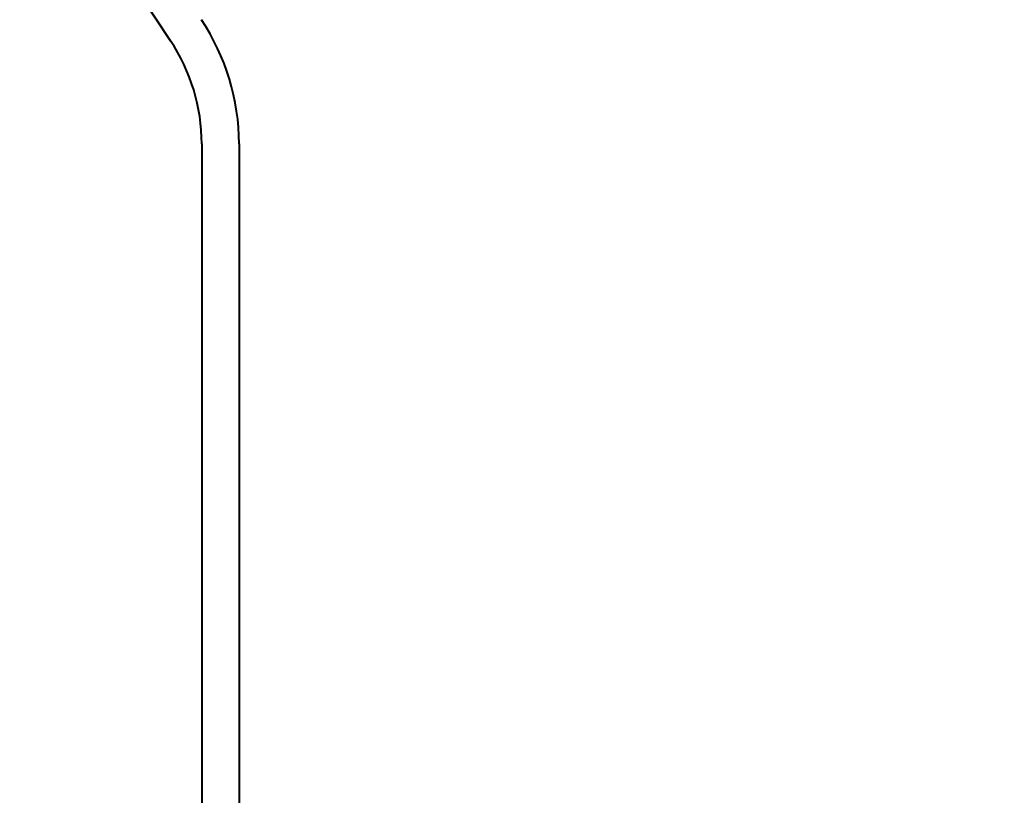
# Model space of a CAD drawing. Units: millimetres. Extents: x -19696 to -1876, y -24059 to -15659.
# Drawn here: x -9033 to -8769, y -19138 to -18930 of the extents above; entities that cross this region are included whole.
import ezdxf

# ---------------------------------------------------------------- set-up
doc = ezdxf.new("R2010")
doc.units = ezdxf.units.MM
doc.layers.add('котел', color=150, linetype='Continuous', lineweight=40)
doc.layers.add('размеры', color=253, linetype='Continuous', lineweight=13)
doc.styles.add('энтророс', font='geniso.shx', dxfattribs={"height": 60})
doc.dimstyles.new('20', dxfattribs={"dimtxt": 60, "dimasz": 50, "dimexe": 20, "dimexo": 0.625, "dimgap": 20, "dimtad": 1, "dimdec": 0, "dimtxsty": 'энтророс', "dimcen": 2.5, "dimadec": 0, "dimazin": 0, "dimtfac": 1, "dimtdec": 0, "dimtmove": 0, "dimatfit": 3, "dimfxl": 1, "dimtfill": 1, "dimarcsym": 0})

# ---------------------------------------------------------------- blocks, each defined once
blk = doc.blocks.new('*D8')
at = {"layer": 'Defpoints', "color": 0, "ltscale": 10, "transparency": 16777216}
for p in [(-7663.820487582765, -18257.05754871026), (-7663.820487582765, -18257.05754871026), (-8984.322390935005, -19459.70458144619)]:
    blk.add_point(p, dxfattribs=at)
at = {"layer": 'размеры', "color": 0, "lineweight": -2, "ltscale": 10, "transparency": 16777216}
for p, q in [((-7664.445487582765, -18257.05754871026), (-7683.820487582765, -18257.05754871026)), ((-7663.820487582766, -19409.70458144619), (-7663.820487582765, -18307.05754871026)), ((-8983.697390935005, -19459.70458144619), (-7643.820487582766, -19459.70458144619))]:
    blk.add_line(p, q, dxfattribs=at)
at = {"layer": 'размеры', "color": 0, "ltscale": 10, "transparency": 16777216}
for points in [[(-7672.153820916098, -18307.05754871026), (-7655.487154249432, -18307.05754871026), (-7663.820487582765, -18257.05754871026)], [(-7672.153820916099, -19409.70458144619), (-7655.487154249433, -19409.70458144619), (-7663.820487582766, -19459.70458144619)]]:
    blk.add_solid(points, dxfattribs=at)
at = {"layer": 'размеры', "color": 0, "ltscale": 10, "transparency": 16777216, "insert": (-7713.826393094573, -18858.38106507823), "char_height": 60, "attachment_point": 5, "rotation": 90, "style": 'энтророс', "bg_fill": 3, "box_fill_scale": 1.1, "bg_fill_color": 256, "bg_fill_true_color": 13158600, "bg_fill_transparency": 0}
blk.add_mtext('1203', dxfattribs=at)

msp = doc.modelspace()

# ---------------------------------------------------------------- linework, layer by layer
at = {"layer": 'котел'}
for p, q in [((-9052.545868203859, -18846.2987981115), (-8992.729619246791, -18935.95490203379)), ((-8984.322385984997, -18963.70452900557), (-8984.322385984997, -19228.70454225555)), ((-8974.322385485022, -18963.70452900557), (-8974.322385485022, -19233.70454250555))]:
    msp.add_line(p, q, dxfattribs=at)
at = {"layer": 'котел', "ltscale": 50}
for radius, start in [(1433.3900556, 201.4829700473477), (1432.6900656, 201.49398791398)]:
    msp.add_arc((-9954.322434484988, -17732.11475765897), radius, start, 199.7624930931944, dxfattribs=at)
at = {"layer": 'котел'}
for centre, radius, start, end in [((-9954.322434484988, -17732.11475765897), 1432.0000656, 201.5048598978253, 199.7617668803367), ((-9034.322388485016, -18963.70452900557), 60.000003, 0, 33.71019900632763), ((-9034.322388485016, -18963.70452900557), 50.00000249999999, 0, 33.71019900632763)]:
    msp.add_arc(centre, radius, start, end, dxfattribs=at)

# ---------------------------------------------------------------- next in the draw order: dimensions: what is measured, and where the dimension line sits
at = {"layer": 'размеры', "ltscale": 10}
dim = msp.add_linear_dim(base=(-7663.820487582765, -18257.05754871026), p1=(-8984.322390935005, -19459.70458144619), p2=(-7663.820487582765, -18257.05754871026), angle=90, dimstyle='20', dxfattribs=at)
dim.commit()
dim.dimension.update_dxf_attribs({"geometry": '*D8', "text_midpoint": (-7713.826393094573, -18858.38106507823)})

doc.saveas('drawing.dxf')
